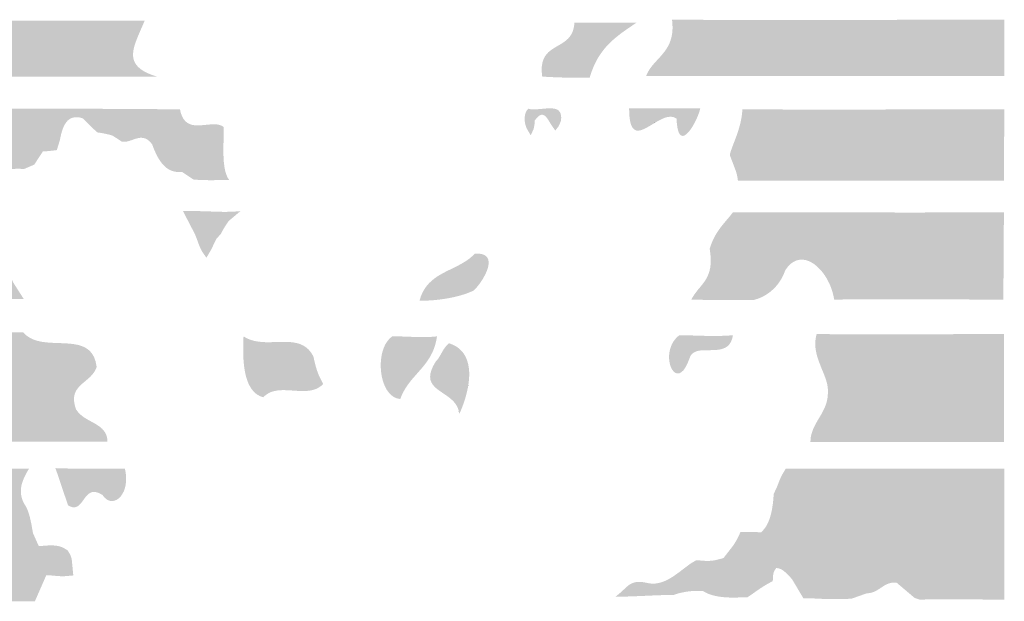
# Model space of a CAD drawing. Units: feet. Extents: x -166 to 368, y -122 to 252.
# Drawn here: x 158 to 164, y -1 to 3 of the extents above; entities that cross this region are included whole.
import ezdxf

# ---------------------------------------------------------------- set-up
doc = ezdxf.new("R2010")
doc.units = ezdxf.units.FT
doc.header["$MEASUREMENT"] = 0
doc.layers.add('DWG', color=250, linetype='Continuous')
doc.layers.add('Level 1', color=7, linetype='Continuous', lineweight=0)

# ---------------------------------------------------------------- blocks, each defined once
blk = doc.blocks.new('B1')
at = {"layer": 'Level 1', "linetype": 'Continuous', "lineweight": 0}
for points in [[(13.05444, 0.20422), (13.05444, 0.20551), (13.05444, 0.2068), (13.05444, 0.20812), (13.05444, 0.2094), (13.05444, 0.21072), (13.05444, 0.21206), (13.05444, 0.21337), (13.05444, 0.21474), (13.05444, 0.21607), (13.05444, 0.21744), (13.05444, 0.21883), (13.05444, 0.22022), (13.05444, 0.22163), (13.05444, 0.22305), (13.05444, 0.22449), (13.05444, 0.22596), (13.05444, 0.22742), (13.05444, 0.22891), (13.05444, 0.23043), (13.05444, 0.23197), (13.06313, 0.23197), (13.07179, 0.23197), (13.08046, 0.23197), (13.0891, 0.23197), (13.09775, 0.23197), (13.1064, 0.23197), (13.11502, 0.23197), (13.12365, 0.23197), (13.13228, 0.23197), (13.14088, 0.23197), (13.14951, 0.23197), (13.15812, 0.23197), (13.16672, 0.23197), (13.17535, 0.23197), (13.18398, 0.23197), (13.1926, 0.23197), (13.20123, 0.23197), (13.20986, 0.23197), (13.2185, 0.23197), (13.22717, 0.23197), (13.22638, 0.2301), (13.22559, 0.22828), (13.2248, 0.22649), (13.22406, 0.22477), (13.22337, 0.22307), (13.22276, 0.22143), (13.22222, 0.21987), (13.22181, 0.21832), (13.22153, 0.21683), (13.22142, 0.21542), (13.22148, 0.21403), (13.22173, 0.21271), (13.2222, 0.21145), (13.22293, 0.21024), (13.2239, 0.20908), (13.22516, 0.20799), (13.22671, 0.20695), (13.22859, 0.20597), (13.23081, 0.20506), (13.23339, 0.20422), (13.22451, 0.20422), (13.21561, 0.20422), (13.20668, 0.20422), (13.19778, 0.20422), (13.18886, 0.20422), (13.17994, 0.20422), (13.171, 0.20422), (13.16206, 0.20422), (13.15311, 0.20422), (13.14417, 0.20422), (13.13521, 0.20422), (13.12627, 0.20422), (13.11729, 0.20422), (13.10833, 0.20422), (13.09936, 0.20422), (13.09038, 0.20422), (13.0814, 0.20422), (13.07242, 0.20422), (13.06344, 0.20422)], [(13.44405, 0.20364), (13.44289, 0.20367), (13.44175, 0.20367), (13.44059, 0.20367), (13.43944, 0.20369), (13.43828, 0.20369), (13.43712, 0.20372), (13.43596, 0.20374), (13.4348, 0.20377), (13.43361, 0.20379), (13.43243, 0.20384), (13.43123, 0.2039), (13.43003, 0.20395), (13.42881, 0.204), (13.42757, 0.20407), (13.42633, 0.20415), (13.42507, 0.20422), (13.42481, 0.20683), (13.42485, 0.20908), (13.42513, 0.21102), (13.42564, 0.21269), (13.42635, 0.21413), (13.42721, 0.21537), (13.42824, 0.21643), (13.42936, 0.21734), (13.43056, 0.21817), (13.43184, 0.21896), (13.43312, 0.21969), (13.4344, 0.22045), (13.43564, 0.22126), (13.43684, 0.22211), (13.43795, 0.22312), (13.43893, 0.22426), (13.43976, 0.2256), (13.44043, 0.22717), (13.44088, 0.22899), (13.44112, 0.23111), (13.44267, 0.23111), (13.44423, 0.23111), (13.44579, 0.23111), (13.44734, 0.23111), (13.4489, 0.23111), (13.45043, 0.23111), (13.45199, 0.23111), (13.45353, 0.23111), (13.45506, 0.23111), (13.4566, 0.23111), (13.45813, 0.23111), (13.45967, 0.23111), (13.46121, 0.23111), (13.46276, 0.23111), (13.4643, 0.23111), (13.46585, 0.23111), (13.46739, 0.23111), (13.46895, 0.23111), (13.47052, 0.23111), (13.47208, 0.23111), (13.47056, 0.23007), (13.46905, 0.22906), (13.46757, 0.22805), (13.46613, 0.22704), (13.46469, 0.22601), (13.46331, 0.22494), (13.46196, 0.22388), (13.46064, 0.22275), (13.45936, 0.22158), (13.45813, 0.22037), (13.45693, 0.21911), (13.45579, 0.21777), (13.45471, 0.21633), (13.45366, 0.21484), (13.45268, 0.21324), (13.45175, 0.21155), (13.45089, 0.20976), (13.4501, 0.20784), (13.44935, 0.20582), (13.44868, 0.20364), (13.44752, 0.20364), (13.44636, 0.20364), (13.44519, 0.20364)], [(13.47677, 0.2045), (13.47736, 0.20587), (13.47805, 0.20713), (13.47883, 0.20832), (13.47968, 0.20945), (13.48057, 0.21054), (13.48151, 0.21158), (13.48248, 0.21264), (13.48344, 0.21367), (13.48439, 0.21474), (13.48531, 0.21585), (13.4862, 0.21698), (13.48703, 0.21822), (13.4878, 0.21954), (13.48847, 0.22095), (13.48902, 0.22247), (13.48947, 0.22416), (13.48977, 0.22598), (13.48992, 0.22798), (13.4899, 0.23015), (13.48969, 0.23253), (13.49819, 0.2325), (13.50668, 0.23245), (13.51511, 0.23242), (13.52354, 0.23242), (13.53191, 0.2324), (13.54028, 0.2324), (13.54861, 0.2324), (13.55693, 0.2324), (13.5652, 0.23242), (13.57347, 0.23242), (13.5817, 0.23242), (13.58992, 0.23245), (13.59811, 0.23245), (13.6063, 0.23247), (13.61446, 0.2325), (13.62261, 0.2325), (13.63074, 0.2325), (13.63886, 0.23253), (13.64695, 0.23253), (13.65505, 0.23253), (13.65505, 0.23111), (13.65505, 0.22969), (13.65505, 0.22825), (13.65505, 0.22681), (13.65505, 0.22537), (13.65505, 0.22393), (13.65505, 0.22249), (13.65505, 0.22105), (13.65505, 0.21961), (13.65505, 0.2182), (13.65505, 0.21678), (13.65505, 0.21537), (13.65505, 0.21395), (13.65505, 0.21256), (13.65505, 0.21117), (13.65505, 0.20981), (13.65505, 0.20847), (13.65505, 0.20713), (13.65505, 0.20582), (13.65505, 0.2045), (13.64617, 0.2045), (13.6373, 0.2045), (13.62842, 0.2045), (13.61958, 0.2045), (13.61071, 0.2045), (13.60185, 0.2045), (13.59301, 0.2045), (13.58414, 0.2045), (13.57528, 0.2045), (13.56642, 0.2045), (13.55754, 0.2045), (13.54863, 0.2045), (13.53973, 0.2045), (13.53081, 0.2045), (13.52187, 0.2045), (13.51289, 0.2045), (13.50391, 0.2045), (13.49489, 0.2045), (13.48585, 0.2045)], [(13.25933, 0.15267), (13.2584, 0.1527), (13.25748, 0.1527), (13.25655, 0.15273), (13.25565, 0.15275), (13.25476, 0.1528), (13.25389, 0.15283), (13.25305, 0.1529), (13.25224, 0.15295), (13.25145, 0.15303), (13.24576, 0.15684), (13.24458, 0.15674), (13.24346, 0.15677), (13.24239, 0.15689), (13.24139, 0.15712), (13.24042, 0.15745), (13.23952, 0.15788), (13.23865, 0.15839), (13.23782, 0.15899), (13.23705, 0.1597), (13.23631, 0.16046), (13.2356, 0.16129), (13.23493, 0.16223), (13.2343, 0.16321), (13.23367, 0.16427), (13.2331, 0.16541), (13.23252, 0.1666), (13.23197, 0.16784), (13.23146, 0.16912), (13.23095, 0.17049), (13.23018, 0.17145), (13.22941, 0.17223), (13.22864, 0.17281), (13.22788, 0.17327), (13.22711, 0.17355), (13.22634, 0.17372), (13.22557, 0.17377), (13.2248, 0.17375), (13.22406, 0.17362), (13.22329, 0.17345), (13.22252, 0.17322), (13.22177, 0.17297), (13.22102, 0.17271), (13.22025, 0.17246), (13.21951, 0.17221), (13.21876, 0.17201), (13.21801, 0.17185), (13.21728, 0.17178), (13.21653, 0.1718), (13.2158, 0.1719), (13.21125, 0.17484), (13.21058, 0.17504), (13.20991, 0.17524), (13.20919, 0.17544), (13.20844, 0.17559), (13.20767, 0.17577), (13.20688, 0.17592), (13.20607, 0.17607), (13.20525, 0.17623), (13.2044, 0.17635), (13.20353, 0.17648), (13.19629, 0.1835), (13.19514, 0.18381), (13.19408, 0.18398), (13.19309, 0.18403), (13.19219, 0.18396), (13.19134, 0.18376), (13.19057, 0.18345), (13.18985, 0.18307), (13.1889, 0.18234), (13.18805, 0.18133), (13.18758, 0.1806), (13.18713, 0.17979), (13.18673, 0.17893), (13.18636, 0.17799), (13.18604, 0.17703), (13.18575, 0.176), (13.18549, 0.17496), (13.18526, 0.17388), (13.18504, 0.17276), (13.18484, 0.17206), (13.18347, 0.16764), (13.17962, 0.16718), (13.17897, 0.16713), (13.17822, 0.16708), (13.17744, 0.16705), (13.17657, 0.16705), (13.17614, 0.16637), (13.17224, 0.16042), (13.16767, 0.15846), (13.16698, 0.15818), (13.16605, 0.15828), (13.16513, 0.15836), (13.16422, 0.15839), (13.16332, 0.15836), (13.16243, 0.15831), (13.16154, 0.15821), (13.1607, 0.15808), (13.15985, 0.15791), (13.15904, 0.15768), (13.15823, 0.15743), (13.15747, 0.15715), (13.15672, 0.15682), (13.15599, 0.15647), (13.1553, 0.15609), (13.15463, 0.15566), (13.154, 0.1552), (13.14728, 0.15303), (13.14267, 0.15303), (13.13803, 0.15303), (13.13332, 0.15303), (13.12855, 0.15303), (13.12375, 0.15303), (13.11892, 0.15303), (13.11404, 0.15303), (13.10913, 0.15303), (13.10419, 0.15303), (13.09923, 0.15303), (13.09426, 0.15303), (13.08926, 0.15303), (13.08426, 0.15303), (13.07926, 0.15303), (13.07423, 0.15303), (13.06921, 0.15303), (13.06421, 0.15303), (13.05921, 0.15303), (13.05422, 0.15303), (13.05424, 0.1548), (13.05426, 0.15657), (13.05428, 0.15831), (13.0543, 0.16008), (13.05432, 0.16182), (13.05432, 0.16359), (13.05432, 0.16536), (13.05432, 0.1671), (13.0543, 0.16887), (13.0543, 0.17062), (13.0543, 0.17238), (13.05428, 0.17413), (13.05426, 0.1759), (13.05426, 0.17767), (13.05424, 0.17941), (13.05424, 0.18118), (13.05422, 0.18292), (13.05422, 0.18469), (13.05422, 0.18646), (13.05422, 0.1882), (13.06368, 0.1882), (13.07315, 0.18823), (13.0826, 0.18823), (13.09208, 0.18823), (13.10155, 0.18825), (13.11102, 0.18825), (13.1205, 0.18825), (13.12999, 0.18828), (13.13948, 0.18828), (13.149, 0.18828), (13.15851, 0.18828), (13.16804, 0.18828), (13.17757, 0.18825), (13.18713, 0.18823), (13.1967, 0.1882), (13.20627, 0.18818), (13.21586, 0.18813), (13.22547, 0.18808), (13.23512, 0.188), (13.24478, 0.18793), (13.24525, 0.18595), (13.24588, 0.18434), (13.24663, 0.18302), (13.24751, 0.18199), (13.2485, 0.18118), (13.24956, 0.18062), (13.25072, 0.18024), (13.25194, 0.18002), (13.2532, 0.17994), (13.25452, 0.17994), (13.25584, 0.18004), (13.25718, 0.18017), (13.25852, 0.18029), (13.25984, 0.18042), (13.26112, 0.1805), (13.26236, 0.18047), (13.26354, 0.18037), (13.26467, 0.18009), (13.26569, 0.17969), (13.2666, 0.17906), (13.2666, 0.17774), (13.26658, 0.17638), (13.26654, 0.17496), (13.2665, 0.17352), (13.26646, 0.17206), (13.26642, 0.17057), (13.2664, 0.16907), (13.2664, 0.16758), (13.2664, 0.16609), (13.26644, 0.16463), (13.2665, 0.16319), (13.2666, 0.16177), (13.26676, 0.16041), (13.26693, 0.15909), (13.26717, 0.15783), (13.26746, 0.15664), (13.26782, 0.15553), (13.26823, 0.15452), (13.26872, 0.15358), (13.26928, 0.15275), (13.26847, 0.15275), (13.26762, 0.15275), (13.26676, 0.15273), (13.26587, 0.15273), (13.26496, 0.15273), (13.26404, 0.1527), (13.26311, 0.1527), (13.26217, 0.1527), (13.26122, 0.15267), (13.26028, 0.15267)], [(13.41934, 0.17504), (13.41754, 0.17807), (13.41715, 0.1789), (13.41681, 0.17989), (13.41656, 0.18093), (13.41638, 0.18204), (13.41632, 0.18317), (13.41638, 0.18431), (13.41658, 0.18542), (13.41691, 0.18646), (13.41742, 0.18739), (13.41811, 0.18823), (13.41902, 0.18803), (13.42002, 0.18793), (13.42109, 0.1879), (13.42219, 0.18795), (13.42331, 0.18803), (13.42448, 0.18813), (13.42562, 0.18823), (13.42676, 0.18833), (13.42788, 0.18841), (13.42897, 0.18843), (13.42997, 0.18841), (13.43094, 0.18828), (13.4318, 0.18808), (13.43259, 0.18775), (13.43326, 0.18729), (13.43379, 0.18666), (13.43418, 0.18588), (13.43444, 0.18492), (13.43452, 0.18376), (13.43442, 0.18237), (13.43375, 0.18062), (13.43314, 0.17938), (13.43159, 0.17739), (13.42993, 0.17969), (13.4294, 0.18052), (13.42887, 0.18141), (13.42832, 0.18232), (13.42774, 0.1832), (13.42713, 0.18398), (13.42648, 0.18464), (13.42579, 0.18507), (13.42505, 0.18525), (13.42424, 0.18512), (13.42335, 0.18464), (13.42241, 0.18373), (13.42136, 0.18237), (13.42123, 0.18045), (13.42097, 0.17893), (13.42065, 0.17779)], [(13.4683, 0.18851), (13.47007, 0.18851), (13.47184, 0.18851), (13.47361, 0.18851), (13.47539, 0.18851), (13.47716, 0.18851), (13.47893, 0.18851), (13.48071, 0.18851), (13.48248, 0.18851), (13.48425, 0.18851), (13.48602, 0.18851), (13.4878, 0.18851), (13.48957, 0.18851), (13.49132, 0.18851), (13.49309, 0.18851), (13.49487, 0.18851), (13.49664, 0.18851), (13.49841, 0.18851), (13.50018, 0.18851), (13.50196, 0.18851), (13.50373, 0.18851), (13.50347, 0.18742), (13.5031, 0.18623), (13.50263, 0.18494), (13.50205, 0.1836), (13.50142, 0.18221), (13.50072, 0.18085), (13.49997, 0.17956), (13.4992, 0.17832), (13.49839, 0.17721), (13.49758, 0.17628), (13.49678, 0.17552), (13.49599, 0.17499), (13.49522, 0.17473), (13.49451, 0.17476), (13.49386, 0.17514), (13.49327, 0.1759), (13.49278, 0.17706), (13.49238, 0.17865), (13.49209, 0.18075), (13.49191, 0.18335), (13.49061, 0.18401), (13.48919, 0.18426), (13.48774, 0.18416), (13.48622, 0.18378), (13.48466, 0.18315), (13.48309, 0.18234), (13.48151, 0.18146), (13.47996, 0.1805), (13.47842, 0.17959), (13.47692, 0.17873), (13.47551, 0.17804), (13.47417, 0.17754), (13.47293, 0.17731), (13.4718, 0.17741), (13.4708, 0.17792), (13.46993, 0.17888), (13.46924, 0.18034), (13.46873, 0.18239), (13.46842, 0.1851)], [(13.52246, 0.15247), (13.52234, 0.15338), (13.5222, 0.15427), (13.52203, 0.15508), (13.52185, 0.15583), (13.52163, 0.15657), (13.52142, 0.15725), (13.52118, 0.15791), (13.52094, 0.15854), (13.51856, 0.16485), (13.51844, 0.16549), (13.5187, 0.16637), (13.51899, 0.16728), (13.51931, 0.16822), (13.51964, 0.16915), (13.52002, 0.17014), (13.52039, 0.17112), (13.52079, 0.17216), (13.52118, 0.17319), (13.52159, 0.17425), (13.52199, 0.17537), (13.52236, 0.1765), (13.52273, 0.17764), (13.52309, 0.17883), (13.52342, 0.18004), (13.52374, 0.18128), (13.52402, 0.18254), (13.52425, 0.18386), (13.52445, 0.18517), (13.52459, 0.18654), (13.52468, 0.18795), (13.5312, 0.1879), (13.53772, 0.18787), (13.54424, 0.18785), (13.55076, 0.18782), (13.55728, 0.18782), (13.5638, 0.18782), (13.57032, 0.18782), (13.57684, 0.18782), (13.58336, 0.18782), (13.58988, 0.18782), (13.5964, 0.18785), (13.60291, 0.18785), (13.60943, 0.18787), (13.61595, 0.1879), (13.62247, 0.1879), (13.62899, 0.18793), (13.63551, 0.18793), (13.64201, 0.18793), (13.64853, 0.18795), (13.65505, 0.18795), (13.65505, 0.18623), (13.65505, 0.18446), (13.65505, 0.18269), (13.65503, 0.1809), (13.65503, 0.17908), (13.65501, 0.17726), (13.65499, 0.17542), (13.65497, 0.17357), (13.65497, 0.17173), (13.65495, 0.16988), (13.65493, 0.16806), (13.65491, 0.16622), (13.65489, 0.16442), (13.65489, 0.16263), (13.65487, 0.16086), (13.65485, 0.15912), (13.65485, 0.1574), (13.65483, 0.15571), (13.65483, 0.15406), (13.65483, 0.15247), (13.64821, 0.15247), (13.64162, 0.15247), (13.635, 0.15247), (13.6284, 0.15247), (13.6218, 0.15247), (13.6152, 0.15247), (13.60861, 0.15247), (13.60201, 0.15247), (13.59541, 0.15247), (13.58881, 0.15247), (13.58221, 0.15247), (13.5756, 0.15247), (13.56898, 0.15247), (13.56236, 0.15247), (13.55574, 0.15247), (13.54911, 0.15247), (13.54245, 0.15247), (13.53579, 0.15247), (13.52914, 0.15247)], [(13.05422, 0.09357), (13.05422, 0.09468), (13.05422, 0.096), (13.05422, 0.09774), (13.05422, 0.09984), (13.05422, 0.10226), (13.05422, 0.10494), (13.05422, 0.10782), (13.05422, 0.11085), (13.05422, 0.11396), (13.05422, 0.11712), (13.05422, 0.12025), (13.05422, 0.12329), (13.05422, 0.12619), (13.05422, 0.1289), (13.05422, 0.13137), (13.05422, 0.13352), (13.05422, 0.13531), (13.05422, 0.1367), (13.05422, 0.13759), (13.05552, 0.13759), (13.05743, 0.13759), (13.05995, 0.13759), (13.06299, 0.13759), (13.06653, 0.13759), (13.07051, 0.13759), (13.07488, 0.13759), (13.07963, 0.13759), (13.08467, 0.13759), (13.08999, 0.13759), (13.09552, 0.13759), (13.10124, 0.13759), (13.10707, 0.13759), (13.11299, 0.13759), (13.11896, 0.13759), (13.12493, 0.13759), (13.13084, 0.13759), (13.13665, 0.13759), (13.14234, 0.13759), (13.14782, 0.13759), (13.14823, 0.1367), (13.14868, 0.13574), (13.14915, 0.13471), (13.14965, 0.13365), (13.15014, 0.13251), (13.15067, 0.13135), (13.15122, 0.13016), (13.15177, 0.12897), (13.15233, 0.12773), (13.1529, 0.12652), (13.15347, 0.12531), (13.15404, 0.1241), (13.15459, 0.12291), (13.15516, 0.12175), (13.15571, 0.12063), (13.15626, 0.11955), (13.1568, 0.11854), (13.15731, 0.11758), (13.15782, 0.11669), (13.15873, 0.11509), (13.15896, 0.11411), (13.1591, 0.11336), (13.15924, 0.11252), (13.15938, 0.11159), (13.15951, 0.1106), (13.15967, 0.10957), (13.15985, 0.1085), (13.16005, 0.10742), (13.16026, 0.10636), (13.16052, 0.1053), (13.16079, 0.10428), (13.16111, 0.10332), (13.16148, 0.10241), (13.16188, 0.10161), (13.16702, 0.09357), (13.16308, 0.09357), (13.16079, 0.09357), (13.15721, 0.09357), (13.15246, 0.09357), (13.14673, 0.09357), (13.14017, 0.09357), (13.13297, 0.09357), (13.12526, 0.09357), (13.11725, 0.09357), (13.10904, 0.09357), (13.10084, 0.09357), (13.09281, 0.09357), (13.08511, 0.09357), (13.0779, 0.09357), (13.07136, 0.09357), (13.06563, 0.09357), (13.06088, 0.09357), (13.0573, 0.09357), (13.05501, 0.09357)], [(13.25792, 0.11409), (13.25577, 0.11722), (13.25539, 0.11793), (13.25502, 0.11864), (13.25468, 0.1194), (13.25437, 0.12018), (13.25405, 0.12096), (13.25376, 0.12177), (13.25348, 0.12258), (13.25319, 0.12336), (13.25289, 0.12415), (13.25259, 0.12493), (13.25228, 0.12566), (13.25194, 0.12637), (13.24626, 0.13731), (13.25287, 0.13731), (13.25407, 0.13729), (13.25527, 0.13726), (13.25645, 0.13724), (13.25766, 0.13718), (13.25884, 0.13716), (13.26, 0.13711), (13.26118, 0.13706), (13.26234, 0.13703), (13.26351, 0.13698), (13.26467, 0.13696), (13.26583, 0.13693), (13.26697, 0.13693), (13.26811, 0.13693), (13.26926, 0.13696), (13.27038, 0.13698), (13.27152, 0.13703), (13.27262, 0.13711), (13.27375, 0.13718), (13.27485, 0.13731), (13.2742, 0.13673), (13.26896, 0.13232), (13.26695, 0.12925), (13.26654, 0.12857), (13.26613, 0.12784), (13.26569, 0.12703), (13.26528, 0.12617), (13.26289, 0.12346), (13.26254, 0.12278), (13.26219, 0.12207), (13.26183, 0.12134), (13.26148, 0.12058), (13.26112, 0.11983), (13.26077, 0.11909), (13.26041, 0.11838), (13.26006, 0.1177)], [(13.52179, 0.09299), (13.52025, 0.09301), (13.5187, 0.09301), (13.5171, 0.09301), (13.51549, 0.09304), (13.51385, 0.09304), (13.51222, 0.09307), (13.51056, 0.09307), (13.50893, 0.09309), (13.50727, 0.09312), (13.50564, 0.09314), (13.50402, 0.09317), (13.50241, 0.09322), (13.50083, 0.09324), (13.49928, 0.09329), (13.49991, 0.09443), (13.50058, 0.09549), (13.50129, 0.0965), (13.50202, 0.09746), (13.50276, 0.0984), (13.50353, 0.09931), (13.50426, 0.10019), (13.50499, 0.10113), (13.5057, 0.10206), (13.50635, 0.10305), (13.50696, 0.10408), (13.50751, 0.10522), (13.50798, 0.10641), (13.50838, 0.10772), (13.50867, 0.10914), (13.50887, 0.1107), (13.50895, 0.1124), (13.50891, 0.11427), (13.50873, 0.11631), (13.50842, 0.11854), (13.50883, 0.11983), (13.50926, 0.12101), (13.50972, 0.12215), (13.51019, 0.12321), (13.5107, 0.12422), (13.51121, 0.12518), (13.51175, 0.12609), (13.5123, 0.12698), (13.51287, 0.12781), (13.51346, 0.12862), (13.51405, 0.12943), (13.51468, 0.13021), (13.51529, 0.13097), (13.51594, 0.13175), (13.51659, 0.13254), (13.51726, 0.13332), (13.51793, 0.13413), (13.51862, 0.13496), (13.51931, 0.13585), (13.52, 0.13673), (13.52681, 0.13673), (13.53363, 0.13673), (13.54042, 0.13673), (13.54722, 0.1367), (13.55401, 0.1367), (13.56079, 0.13668), (13.56756, 0.13668), (13.57434, 0.13665), (13.58109, 0.13665), (13.58783, 0.13663), (13.59458, 0.13663), (13.6013, 0.1366), (13.60804, 0.1366), (13.61475, 0.1366), (13.62145, 0.13663), (13.62814, 0.13663), (13.63484, 0.13665), (13.64152, 0.13668), (13.64817, 0.1367), (13.65483, 0.13673), (13.65483, 0.13453), (13.65483, 0.13236), (13.65481, 0.13016), (13.65481, 0.12799), (13.65479, 0.12581), (13.65479, 0.12367), (13.65477, 0.12149), (13.65475, 0.11932), (13.65473, 0.11717), (13.65471, 0.11502), (13.65471, 0.11285), (13.65469, 0.1107), (13.65467, 0.10853), (13.65465, 0.10638), (13.65465, 0.10421), (13.65463, 0.10204), (13.65461, 0.09986), (13.65461, 0.09766), (13.65461, 0.09549), (13.65461, 0.09329), (13.65036, 0.09329), (13.64613, 0.09329), (13.64191, 0.09329), (13.63768, 0.09332), (13.63346, 0.09332), (13.62925, 0.09334), (13.62503, 0.09337), (13.62082, 0.09337), (13.6166, 0.09339), (13.61241, 0.09339), (13.60821, 0.09342), (13.604, 0.09342), (13.5998, 0.09342), (13.59561, 0.09342), (13.59139, 0.09342), (13.5872, 0.09339), (13.58298, 0.09339), (13.57879, 0.09337), (13.57457, 0.09332), (13.57038, 0.09329), (13.56998, 0.09539), (13.56943, 0.09746), (13.56872, 0.09951), (13.56788, 0.10145), (13.56691, 0.10335), (13.56583, 0.10512), (13.56467, 0.10676), (13.56339, 0.10825), (13.56205, 0.10959), (13.56065, 0.11075), (13.55919, 0.11171), (13.55771, 0.11245), (13.5562, 0.11293), (13.55468, 0.11315), (13.55316, 0.1131), (13.55167, 0.11275), (13.55019, 0.11209), (13.54875, 0.11108), (13.54739, 0.10972), (13.54607, 0.10797), (13.54562, 0.10676), (13.54511, 0.1056), (13.54458, 0.10449), (13.54399, 0.10343), (13.54336, 0.10241), (13.54269, 0.10143), (13.54198, 0.10052), (13.54123, 0.09966), (13.54046, 0.09883), (13.53963, 0.09807), (13.53881, 0.09734), (13.53792, 0.09665), (13.53701, 0.09602), (13.53609, 0.09544), (13.53514, 0.09491), (13.53416, 0.09443), (13.53315, 0.094), (13.53213, 0.09362), (13.53109, 0.09329), (13.53002, 0.09299), (13.5288, 0.09299), (13.5275, 0.09299), (13.52614, 0.09299), (13.52474, 0.09299), (13.52329, 0.09299)], [(13.36399, 0.09271), (13.36466, 0.09486), (13.36549, 0.09678), (13.36645, 0.0985), (13.36756, 0.10004), (13.36876, 0.10143), (13.37008, 0.10267), (13.37148, 0.1038), (13.37293, 0.10482), (13.37447, 0.10575), (13.37604, 0.10663), (13.37766, 0.10747), (13.37929, 0.10825), (13.38093, 0.10906), (13.38258, 0.10987), (13.3842, 0.11073), (13.38577, 0.11161), (13.38731, 0.1126), (13.38881, 0.11366), (13.39021, 0.11485), (13.39154, 0.11616), (13.39344, 0.11616), (13.39497, 0.11593), (13.39619, 0.1155), (13.39714, 0.11487), (13.39781, 0.11409), (13.39822, 0.11318), (13.3984, 0.11214), (13.3984, 0.11101), (13.3982, 0.10979), (13.39785, 0.1085), (13.39737, 0.10722), (13.39678, 0.1059), (13.39609, 0.10461), (13.39537, 0.10335), (13.39458, 0.10214), (13.39379, 0.10102), (13.39298, 0.09999), (13.39223, 0.09908), (13.39152, 0.09832), (13.39087, 0.09774), (13.38977, 0.09723), (13.38865, 0.09678), (13.38747, 0.09632), (13.38627, 0.09592), (13.38503, 0.09554), (13.38375, 0.09516), (13.38247, 0.09483), (13.38115, 0.09451), (13.37979, 0.09423), (13.37843, 0.09397), (13.37703, 0.09372), (13.37563, 0.09352), (13.37421, 0.09332), (13.37278, 0.09317), (13.37134, 0.09301), (13.36988, 0.09291), (13.36842, 0.09281), (13.36695, 0.09276), (13.36547, 0.09271)], [(13.1318, 0.02254), (13.124, 0.02256), (13.1162, 0.02256), (13.10841, 0.02259), (13.10063, 0.02259), (13.09287, 0.02261), (13.08511, 0.02261), (13.07739, 0.02264), (13.0697, 0.02264), (13.06206, 0.02264), (13.05444, 0.02267), (13.05444, 0.02524), (13.05444, 0.02787), (13.05444, 0.03052), (13.05444, 0.03318), (13.05444, 0.03588), (13.05444, 0.03861), (13.05444, 0.04134), (13.05444, 0.04409), (13.05444, 0.04685), (13.05444, 0.0496), (13.05444, 0.05238), (13.05444, 0.05514), (13.05444, 0.05792), (13.05444, 0.06067), (13.05444, 0.06342), (13.05444, 0.06618), (13.05444, 0.06891), (13.05444, 0.07161), (13.05444, 0.07432), (13.05444, 0.07697), (13.06027, 0.07699), (13.06608, 0.07699), (13.07183, 0.07699), (13.07756, 0.07702), (13.08327, 0.07702), (13.08895, 0.07704), (13.0946, 0.07704), (13.10023, 0.07707), (13.10584, 0.07707), (13.11144, 0.0771), (13.11701, 0.0771), (13.12257, 0.0771), (13.12812, 0.07712), (13.13365, 0.0771), (13.13919, 0.0771), (13.1447, 0.0771), (13.15022, 0.07707), (13.15573, 0.07704), (13.16125, 0.07702), (13.16676, 0.07697), (13.16832, 0.07545), (13.17005, 0.07426), (13.17196, 0.07336), (13.17401, 0.0727), (13.17618, 0.07224), (13.17842, 0.07197), (13.18073, 0.07179), (13.18307, 0.07169), (13.18539, 0.07161), (13.18772, 0.07151), (13.18996, 0.07136), (13.19215, 0.07108), (13.19422, 0.07068), (13.19615, 0.07007), (13.19792, 0.06921), (13.1995, 0.0681), (13.20085, 0.06663), (13.20196, 0.06479), (13.20278, 0.06254), (13.20332, 0.05984), (13.20288, 0.05865), (13.20231, 0.05756), (13.20162, 0.05658), (13.20085, 0.05564), (13.20003, 0.05478), (13.19914, 0.05397), (13.19822, 0.05319), (13.19729, 0.05241), (13.19638, 0.05165), (13.19552, 0.05087), (13.19469, 0.05003), (13.19394, 0.04917), (13.19329, 0.04824), (13.19274, 0.04723), (13.19235, 0.04612), (13.19209, 0.0449), (13.19203, 0.04356), (13.19215, 0.0421), (13.19248, 0.04045), (13.19306, 0.03866), (13.19373, 0.03768), (13.19447, 0.03682), (13.19532, 0.03601), (13.19623, 0.03527), (13.19719, 0.03459), (13.1982, 0.03396), (13.19924, 0.03335), (13.20028, 0.03277), (13.20133, 0.03222), (13.20237, 0.03164), (13.20338, 0.03103), (13.20432, 0.0304), (13.20523, 0.02972), (13.20605, 0.02898), (13.20678, 0.02817), (13.20743, 0.02729), (13.20795, 0.0263), (13.20834, 0.02522), (13.20858, 0.024), (13.20865, 0.02267), (13.20115, 0.02261), (13.19359, 0.02259), (13.18597, 0.02256), (13.1783, 0.02254), (13.17062, 0.02254), (13.1629, 0.02254), (13.15514, 0.02254), (13.14738, 0.02254), (13.1396, 0.02254)], [(13.28621, 0.04467), (13.28482, 0.04515), (13.28354, 0.04581), (13.28239, 0.04662), (13.28137, 0.04761), (13.28046, 0.04872), (13.27966, 0.04998), (13.27895, 0.05135), (13.27834, 0.05284), (13.27782, 0.0544), (13.27739, 0.05607), (13.27704, 0.05781), (13.27676, 0.05961), (13.27654, 0.06148), (13.27639, 0.06337), (13.27629, 0.06529), (13.27623, 0.06724), (13.27623, 0.06919), (13.27627, 0.07113), (13.27633, 0.07308), (13.27641, 0.07497), (13.27812, 0.07399), (13.27991, 0.07325), (13.28176, 0.07272), (13.28367, 0.07237), (13.2856, 0.07217), (13.28757, 0.07207), (13.28956, 0.07207), (13.29153, 0.07212), (13.29352, 0.07217), (13.29547, 0.07222), (13.29738, 0.07224), (13.29925, 0.07217), (13.30108, 0.07197), (13.30284, 0.07166), (13.30449, 0.07116), (13.30607, 0.07045), (13.30752, 0.06951), (13.30888, 0.06833), (13.3101, 0.06681), (13.31119, 0.06497), (13.31135, 0.06421), (13.31152, 0.06342), (13.3117, 0.06267), (13.31188, 0.06191), (13.31207, 0.06115), (13.31227, 0.06039), (13.31249, 0.05966), (13.3127, 0.05893), (13.31292, 0.05819), (13.31316, 0.05751), (13.31341, 0.0568), (13.31367, 0.05615), (13.31395, 0.05549), (13.31422, 0.05486), (13.31602, 0.05125), (13.31509, 0.05039), (13.31377, 0.04948), (13.31239, 0.04879), (13.31093, 0.04831), (13.30942, 0.04801), (13.30784, 0.04783), (13.30622, 0.04778), (13.30459, 0.04781), (13.30294, 0.04788), (13.30126, 0.04799), (13.29959, 0.04811), (13.29793, 0.04819), (13.2963, 0.04824), (13.29468, 0.04819), (13.29311, 0.04804), (13.29159, 0.04773), (13.29013, 0.0473), (13.28875, 0.04665), (13.28744, 0.04579)], [(13.3544, 0.04382), (13.3528, 0.04412), (13.35135, 0.04473), (13.35003, 0.04564), (13.34886, 0.04682), (13.34782, 0.04821), (13.34693, 0.0498), (13.34619, 0.05157), (13.3456, 0.05344), (13.34514, 0.05544), (13.34485, 0.05751), (13.34471, 0.05961), (13.34471, 0.06171), (13.34489, 0.0638), (13.3452, 0.06583), (13.34567, 0.06775), (13.34632, 0.06956), (13.34711, 0.07123), (13.34808, 0.0727), (13.3492, 0.07399), (13.35048, 0.075), (13.35166, 0.075), (13.35284, 0.07497), (13.35401, 0.07495), (13.35519, 0.07492), (13.35635, 0.07487), (13.35751, 0.07485), (13.35865, 0.0748), (13.35982, 0.07475), (13.36094, 0.07472), (13.36208, 0.07467), (13.3632, 0.07464), (13.36431, 0.07462), (13.36541, 0.07462), (13.36649, 0.07462), (13.36758, 0.07464), (13.36862, 0.07467), (13.36966, 0.07472), (13.37069, 0.0748), (13.37169, 0.07487), (13.3727, 0.075), (13.37232, 0.0728), (13.37183, 0.07078), (13.3712, 0.06888), (13.37047, 0.06714), (13.36964, 0.0655), (13.36874, 0.06396), (13.36775, 0.06249), (13.36673, 0.0611), (13.36565, 0.05976), (13.36452, 0.05845), (13.3634, 0.05716), (13.36226, 0.05587), (13.36112, 0.05458), (13.35999, 0.05327), (13.35891, 0.05188), (13.35787, 0.05046), (13.35688, 0.04895), (13.35597, 0.04735), (13.35515, 0.04564)], [(13.49325, 0.07555), (13.49453, 0.07555), (13.49579, 0.07553), (13.49707, 0.0755), (13.49835, 0.07548), (13.49963, 0.07543), (13.50091, 0.07538), (13.50221, 0.07535), (13.50351, 0.0753), (13.50481, 0.07528), (13.50613, 0.07523), (13.50745, 0.0752), (13.50879, 0.07517), (13.51013, 0.07517), (13.51151, 0.07517), (13.51287, 0.0752), (13.51427, 0.07523), (13.51568, 0.07528), (13.5171, 0.07535), (13.51854, 0.07543), (13.52, 0.07555), (13.51958, 0.07371), (13.51897, 0.07219), (13.51819, 0.07101), (13.51724, 0.07005), (13.51616, 0.06934), (13.51496, 0.06883), (13.51366, 0.06848), (13.5123, 0.06828), (13.51088, 0.06815), (13.50944, 0.06812), (13.508, 0.0681), (13.50657, 0.0681), (13.50519, 0.06805), (13.50385, 0.06795), (13.50261, 0.06775), (13.50146, 0.06742), (13.50046, 0.06691), (13.49959, 0.06623), (13.49888, 0.06529), (13.49839, 0.06411), (13.49739, 0.06155), (13.49636, 0.05956), (13.49534, 0.05809), (13.49429, 0.05713), (13.49329, 0.0566), (13.49233, 0.05653), (13.49142, 0.05678), (13.49057, 0.05739), (13.48984, 0.05829), (13.48921, 0.05943), (13.48872, 0.06077), (13.48839, 0.06231), (13.48821, 0.06396), (13.48823, 0.06567), (13.48845, 0.06744), (13.4889, 0.06924), (13.48957, 0.07098), (13.49051, 0.07262), (13.49173, 0.07416)], [(13.55856, 0.02236), (13.55862, 0.0238), (13.5588, 0.02517), (13.55909, 0.02646), (13.55949, 0.02769), (13.55994, 0.02891), (13.56047, 0.03007), (13.56106, 0.03121), (13.56167, 0.03232), (13.56232, 0.03343), (13.56299, 0.03454), (13.56364, 0.03565), (13.56429, 0.03679), (13.5649, 0.03795), (13.56547, 0.03914), (13.56599, 0.04035), (13.56644, 0.04164), (13.56679, 0.04298), (13.56707, 0.04437), (13.56721, 0.04586), (13.56725, 0.0474), (13.56725, 0.04869), (13.56711, 0.05001), (13.56687, 0.0513), (13.56652, 0.05263), (13.5661, 0.05395), (13.56561, 0.05531), (13.56508, 0.05668), (13.56451, 0.05804), (13.56394, 0.05943), (13.56339, 0.06085), (13.56283, 0.06229), (13.56232, 0.06373), (13.56187, 0.06519), (13.5615, 0.06668), (13.5612, 0.0682), (13.56102, 0.06974), (13.56096, 0.07128), (13.56104, 0.07288), (13.56126, 0.07449), (13.56167, 0.07613), (13.56636, 0.07608), (13.57103, 0.07606), (13.5757, 0.07603), (13.58034, 0.07601), (13.58501, 0.07598), (13.58966, 0.07598), (13.59431, 0.07598), (13.59896, 0.07598), (13.6036, 0.07601), (13.60825, 0.07601), (13.6129, 0.07601), (13.61755, 0.07603), (13.6222, 0.07606), (13.62684, 0.07606), (13.63151, 0.07608), (13.63616, 0.07608), (13.64083, 0.07611), (13.6455, 0.07611), (13.65016, 0.07611), (13.65483, 0.07613), (13.65483, 0.07338), (13.65483, 0.07065), (13.65483, 0.06795), (13.65483, 0.06524), (13.65483, 0.06257), (13.65483, 0.05989), (13.65483, 0.05723), (13.65483, 0.05456), (13.65483, 0.0519), (13.65483, 0.04925), (13.65483, 0.0466), (13.65483, 0.04392), (13.65483, 0.04126), (13.65483, 0.03859), (13.65483, 0.03593), (13.65483, 0.03323), (13.65483, 0.03055), (13.65483, 0.02782), (13.65483, 0.02512), (13.65483, 0.02236), (13.64999, 0.02236), (13.64514, 0.02236), (13.64032, 0.02236), (13.63547, 0.02236), (13.63065, 0.02236), (13.6258, 0.02236), (13.62098, 0.02236), (13.61617, 0.02236), (13.61134, 0.02236), (13.60652, 0.02236), (13.60171, 0.02236), (13.59691, 0.02236), (13.5921, 0.02236), (13.5873, 0.02236), (13.58251, 0.02236), (13.5777, 0.02236), (13.57292, 0.02236), (13.56813, 0.02236), (13.56335, 0.02236)], [(13.3787, 0.07154), (13.38065, 0.0708), (13.38237, 0.06989), (13.38386, 0.06878), (13.38512, 0.06754), (13.38619, 0.06613), (13.38705, 0.06461), (13.38772, 0.06294), (13.38822, 0.06118), (13.38853, 0.05933), (13.38871, 0.05739), (13.38873, 0.05539), (13.38861, 0.05332), (13.38835, 0.05122), (13.388, 0.0491), (13.38751, 0.04695), (13.38694, 0.04478), (13.38627, 0.04263), (13.38552, 0.04051), (13.38471, 0.03843), (13.38382, 0.03639), (13.38349, 0.03816), (13.3829, 0.03972), (13.38211, 0.04114), (13.38113, 0.04238), (13.38, 0.04349), (13.3788, 0.04452), (13.37752, 0.04546), (13.3762, 0.04637), (13.37492, 0.04723), (13.37366, 0.04811), (13.3725, 0.049), (13.37146, 0.04996), (13.37059, 0.05097), (13.3699, 0.0521), (13.36945, 0.05334), (13.36927, 0.05476), (13.36941, 0.05632), (13.36988, 0.05812), (13.37075, 0.06014), (13.37203, 0.06239), (13.3724, 0.06279), (13.37278, 0.06322), (13.37311, 0.06365), (13.37342, 0.06408), (13.37372, 0.06456), (13.37402, 0.06502), (13.37429, 0.0655), (13.37457, 0.066), (13.37484, 0.06648), (13.37512, 0.06696), (13.37539, 0.06747), (13.37567, 0.06795), (13.37599, 0.06845), (13.3763, 0.06893), (13.37664, 0.06939), (13.37699, 0.06984), (13.37736, 0.0703), (13.37778, 0.07073), (13.37823, 0.07116)], [(13.05444, -0.05683), (13.05444, -0.05352), (13.05444, -0.05024), (13.05444, -0.04693), (13.05444, -0.04362), (13.05444, -0.04033), (13.05444, -0.03702), (13.05444, -0.03371), (13.05444, -0.03042), (13.05444, -0.02711), (13.05444, -0.0238), (13.05444, -0.02052), (13.05444, -0.01721), (13.05444, -0.0139), (13.05444, -0.01059), (13.05444, -0.0073), (13.05444, -0.00399), (13.05444, -0.00068), (13.05444, 0.0026), (13.05444, 0.00591), (13.05444, 0.00922), (13.06007, 0.00922), (13.06571, 0.00922), (13.07138, 0.00922), (13.07705, 0.00922), (13.08276, 0.00922), (13.08847, 0.00922), (13.0942, 0.00922), (13.09994, 0.00922), (13.10571, 0.00922), (13.11146, 0.00922), (13.11725, 0.00922), (13.12304, 0.00922), (13.12885, 0.00922), (13.13466, 0.00922), (13.14047, 0.00922), (13.1463, 0.00922), (13.15213, 0.00922), (13.15798, 0.00922), (13.16381, 0.00922), (13.16966, 0.00922), (13.16928, 0.00854), (13.16887, 0.00786), (13.16846, 0.00713), (13.16804, 0.00634), (13.16763, 0.00553), (13.16723, 0.0047), (13.16686, 0.00384), (13.16651, 0.00293), (13.16621, 0.00202), (13.16595, 0.00106), (13.16576, 0.0001), (13.16564, -0.00091), (13.16558, -0.00195), (13.16562, -0.00298), (13.16574, -0.00404), (13.16597, -0.00513), (13.16631, -0.00624), (13.16678, -0.00738), (13.16737, -0.00852), (13.1681, -0.00965), (13.16842, -0.01029), (13.16873, -0.01094), (13.16901, -0.01165), (13.16928, -0.01241), (13.16954, -0.01317), (13.16978, -0.01395), (13.16999, -0.01473), (13.17019, -0.01554), (13.17039, -0.01635), (13.17054, -0.01713), (13.17072, -0.01789), (13.17086, -0.01865), (13.171, -0.01938), (13.17111, -0.02006), (13.17166, -0.02308), (13.172, -0.0238), (13.17451, -0.02939), (13.17941, -0.02903), (13.18043, -0.02901), (13.18142, -0.02903), (13.18236, -0.02909), (13.18329, -0.02919), (13.18415, -0.02934), (13.18498, -0.02954), (13.18577, -0.02979), (13.18652, -0.0301), (13.18721, -0.03045), (13.18891, -0.03157), (13.18988, -0.03313), (13.19024, -0.03384), (13.19055, -0.03462), (13.19079, -0.03548), (13.19095, -0.03639), (13.19169, -0.04396), (13.1878, -0.04432), (13.18701, -0.04435), (13.1862, -0.04435), (13.18541, -0.04435), (13.18463, -0.0443), (13.18386, -0.04425), (13.18309, -0.0442), (13.18234, -0.04412), (13.18161, -0.04407), (13.18088, -0.04399), (13.18019, -0.04397), (13.17951, -0.04392), (13.17886, -0.04392), (13.17821, -0.04392), (13.17257, -0.05683), (13.16635, -0.05683), (13.16011, -0.05683), (13.15386, -0.05683), (13.14762, -0.05683), (13.14136, -0.05683), (13.13511, -0.05683), (13.12887, -0.05683), (13.12261, -0.05683), (13.11636, -0.05683), (13.11014, -0.05683), (13.10389, -0.05683), (13.09767, -0.05683), (13.09145, -0.05683), (13.08524, -0.05683), (13.07906, -0.05683), (13.07287, -0.05683), (13.06671, -0.05683), (13.06057, -0.05683)], [(13.19227, -0.01006), (13.19132, -0.01001), (13.19026, -0.0097), (13.18906, -0.00907), (13.18281, 0.00942), (13.18461, 0.00935), (13.18644, 0.0093), (13.18827, 0.00925), (13.19012, 0.00922), (13.19197, 0.0092), (13.19384, 0.00917), (13.19571, 0.00915), (13.19759, 0.00915), (13.19944, 0.00915), (13.20131, 0.00915), (13.20316, 0.00915), (13.20499, 0.00915), (13.20682, 0.00917), (13.20863, 0.00917), (13.21043, 0.0092), (13.2122, 0.0092), (13.21395, 0.0092), (13.21567, 0.00922), (13.21736, 0.00922), (13.21773, 0.00733), (13.21793, 0.00551), (13.21799, 0.00379), (13.21789, 0.00217), (13.21765, 0.00066), (13.2173, -0.00076), (13.21683, -0.00205), (13.21626, -0.00318), (13.21561, -0.00422), (13.21488, -0.00508), (13.21409, -0.00579), (13.21324, -0.00634), (13.21238, -0.00672), (13.21147, -0.00692), (13.21054, -0.00695), (13.20964, -0.00677), (13.20873, -0.00639), (13.20785, -0.00579), (13.207, -0.00498), (13.20621, -0.00394), (13.20479, -0.00313), (13.20351, -0.00263), (13.20239, -0.0024), (13.20139, -0.00245), (13.20048, -0.00268), (13.19967, -0.00313), (13.19894, -0.00369), (13.19827, -0.0044), (13.19764, -0.00516), (13.19705, -0.00596), (13.19646, -0.0068), (13.19585, -0.00761), (13.19524, -0.00834), (13.19459, -0.009), (13.1939, -0.00953), (13.19311, -0.00991)], [(13.61294, -0.05597), (13.61225, -0.05579), (13.61158, -0.05557), (13.61091, -0.05531), (13.61028, -0.05504), (13.6014, -0.04753), (13.60041, -0.04748), (13.59949, -0.04753), (13.59862, -0.04768), (13.59779, -0.04789), (13.59703, -0.04816), (13.59628, -0.04849), (13.59557, -0.04887), (13.59488, -0.0493), (13.59421, -0.04973), (13.59354, -0.05016), (13.59289, -0.05061), (13.5922, -0.05104), (13.59151, -0.05145), (13.5908, -0.05183), (13.59005, -0.05216), (13.58929, -0.05243), (13.58846, -0.05266), (13.58757, -0.05279), (13.58665, -0.05284), (13.57912, -0.05549), (13.57824, -0.05554), (13.57731, -0.05562), (13.57633, -0.05564), (13.57532, -0.05569), (13.57428, -0.05572), (13.57321, -0.05572), (13.57213, -0.05574), (13.57103, -0.05574), (13.56992, -0.05572), (13.56882, -0.05572), (13.56772, -0.05569), (13.56664, -0.05567), (13.56557, -0.05564), (13.56453, -0.05562), (13.56352, -0.05557), (13.56254, -0.05554), (13.56161, -0.05549), (13.56073, -0.05544), (13.55503, -0.05527), (13.54929, -0.04568), (13.54724, -0.04349), (13.54661, -0.04286), (13.54594, -0.04228), (13.54527, -0.04172), (13.54458, -0.04124), (13.54391, -0.04086), (13.54324, -0.04058), (13.54153, -0.04024), (13.54058, -0.04169), (13.54024, -0.04255), (13.54001, -0.04369), (13.53987, -0.04511), (13.53983, -0.04682), (13.53889, -0.04728), (13.53794, -0.04778), (13.53699, -0.04832), (13.53605, -0.04887), (13.53512, -0.04945), (13.5342, -0.05003), (13.53331, -0.05061), (13.53244, -0.05122), (13.53162, -0.05178), (13.53083, -0.05233), (13.5301, -0.05286), (13.52943, -0.05334), (13.52724, -0.05483), (13.52602, -0.05483), (13.52528, -0.05486), (13.52443, -0.05489), (13.5235, -0.05491), (13.5225, -0.05494), (13.52144, -0.05496), (13.52031, -0.05496), (13.51915, -0.05496), (13.51795, -0.05494), (13.51671, -0.05486), (13.51547, -0.05478), (13.51423, -0.05466), (13.51297, -0.05448), (13.51173, -0.05425), (13.51052, -0.054), (13.50932, -0.05367), (13.50818, -0.05327), (13.50708, -0.05281), (13.50603, -0.05228), (13.50507, -0.0517), (13.50434, -0.05165), (13.50359, -0.05163), (13.50286, -0.05163), (13.50213, -0.05163), (13.50139, -0.05165), (13.50066, -0.05168), (13.49993, -0.05173), (13.49918, -0.05178), (13.49845, -0.05185), (13.49772, -0.05193), (13.49697, -0.05206), (13.49624, -0.05216), (13.49552, -0.05231), (13.49477, -0.05246), (13.49404, -0.05261), (13.49331, -0.05279), (13.49256, -0.05299), (13.49183, -0.05322), (13.4911, -0.05344), (13.49036, -0.0537), (13.4889, -0.0537), (13.48744, -0.05372), (13.48598, -0.05375), (13.48453, -0.05377), (13.48307, -0.05382), (13.48163, -0.05387), (13.48019, -0.05393), (13.47876, -0.054), (13.47732, -0.05405), (13.47588, -0.05413), (13.47444, -0.05418), (13.473, -0.05425), (13.47157, -0.0543), (13.47011, -0.05435), (13.46867, -0.05441), (13.46723, -0.05446), (13.46578, -0.05451), (13.46432, -0.05453), (13.46286, -0.05453), (13.46138, -0.05456), (13.46217, -0.05403), (13.46288, -0.05347), (13.46357, -0.05289), (13.46422, -0.05231), (13.46788, -0.04897), (13.46853, -0.04852), (13.46924, -0.04811), (13.46997, -0.04778), (13.47078, -0.04751), (13.47165, -0.0473), (13.47257, -0.0472), (13.4736, -0.04715), (13.4747, -0.04723), (13.4759, -0.04741), (13.47722, -0.04768), (13.47846, -0.04791), (13.4797, -0.04804), (13.4809, -0.04804), (13.48206, -0.04791), (13.48323, -0.04768), (13.48435, -0.04738), (13.48547, -0.047), (13.48657, -0.04652), (13.48766, -0.04599), (13.48872, -0.04541), (13.48977, -0.04475), (13.49083, -0.04407), (13.49185, -0.04334), (13.4929, -0.04258), (13.49392, -0.04182), (13.49494, -0.04104), (13.49597, -0.04025), (13.49699, -0.03947), (13.49802, -0.03871), (13.49906, -0.03795), (13.50178, -0.03637), (13.50611, -0.03672), (13.50678, -0.03674), (13.50749, -0.03674), (13.50824, -0.03672), (13.50903, -0.03667), (13.50989, -0.03657), (13.51082, -0.03644), (13.5118, -0.03624), (13.51527, -0.03533), (13.51956, -0.02982), (13.52004, -0.02916), (13.52051, -0.02848), (13.52096, -0.0278), (13.52138, -0.02711), (13.52179, -0.02641), (13.52218, -0.0257), (13.52256, -0.02497), (13.52374, -0.02239), (13.5303, -0.02239), (13.53095, -0.02239), (13.53164, -0.02241), (13.53233, -0.02244), (13.53306, -0.02249), (13.53412, -0.02253), (13.53556, -0.02082), (13.53607, -0.02014), (13.53656, -0.01941), (13.53699, -0.01862), (13.53741, -0.01779), (13.5378, -0.01688), (13.53816, -0.01597), (13.53847, -0.01499), (13.53877, -0.01397), (13.53904, -0.01291), (13.53928, -0.01183), (13.5395, -0.01069), (13.53967, -0.00953), (13.53985, -0.00834), (13.53999, -0.00713), (13.54011, -0.00591), (13.5402, -0.00465), (13.54028, -0.00336), (13.54166, -0.00051), (13.54194, 0.00015), (13.54219, 0.00083), (13.54247, 0.00152), (13.54273, 0.00222), (13.54302, 0.00293), (13.5433, 0.00364), (13.54361, 0.00435), (13.54393, 0.00503), (13.54426, 0.00571), (13.54462, 0.00637), (13.54631, 0.00922), (13.5522, 0.00922), (13.55764, 0.00922), (13.56309, 0.00922), (13.56853, 0.00922), (13.57398, 0.00922), (13.57942, 0.00922), (13.58485, 0.00922), (13.59029, 0.00922), (13.59573, 0.00922), (13.60114, 0.00922), (13.60658, 0.00922), (13.61199, 0.00922), (13.61739, 0.00922), (13.62281, 0.00922), (13.6282, 0.00922), (13.63358, 0.00922), (13.63898, 0.00922), (13.64433, 0.00922), (13.64971, 0.00922), (13.65505, 0.00922), (13.65505, 0.00591), (13.65505, 0.0026), (13.65505, -0.00068), (13.65505, -0.00399), (13.65505, -0.00728), (13.65505, -0.01059), (13.65505, -0.01387), (13.65505, -0.01716), (13.65505, -0.02042), (13.65505, -0.0237), (13.65505, -0.02696), (13.65505, -0.03022), (13.65505, -0.03348), (13.65505, -0.03672), (13.65505, -0.03995), (13.65505, -0.04319), (13.65505, -0.04639), (13.65505, -0.0496), (13.65505, -0.05279), (13.65505, -0.05597), (13.6532, -0.05597), (13.65127, -0.05597), (13.6493, -0.05597), (13.64729, -0.05595), (13.64524, -0.05595), (13.64317, -0.05592), (13.64104, -0.05592), (13.63892, -0.0559), (13.63675, -0.05587), (13.63458, -0.05587), (13.6324, -0.05587), (13.63019, -0.05585), (13.62801, -0.05585), (13.62582, -0.05585), (13.62361, -0.05585), (13.62145, -0.05587), (13.61928, -0.0559), (13.61713, -0.0559), (13.61503, -0.05595)]]:
    blk.add_hatch(color=250, dxfattribs=at).paths.add_polyline_path(points)
at = {"layer": 'Level 1', "color": 250, "linetype": 'Continuous', "lineweight": 0, "const_width": 0.000000812, "flags": 128}
for points in [[(13.46763, 0.18934), (13.46763, 0.18934), (13.46763, 0.18934), (13.46763, 0.18934), (13.46763, 0.18934), (13.46763, 0.18934), (13.46763, 0.18934), (13.46763, 0.18934), (13.46763, 0.18934), (13.46763, 0.18934), (13.46763, 0.18934), (13.46763, 0.18934), (13.46763, 0.18934), (13.46763, 0.18934), (13.46763, 0.18934), (13.46763, 0.18934), (13.46763, 0.18934), (13.46763, 0.18934), (13.46763, 0.18934), (13.46763, 0.18934)], [(13.4683, 0.18851), (13.47007, 0.18851), (13.47184, 0.18851), (13.47361, 0.18851), (13.47539, 0.18851), (13.47716, 0.18851), (13.47893, 0.18851), (13.48071, 0.18851), (13.48248, 0.18851), (13.48425, 0.18851), (13.48602, 0.18851), (13.4878, 0.18851), (13.48957, 0.18851), (13.49132, 0.18851), (13.49309, 0.18851), (13.49487, 0.18851), (13.49664, 0.18851), (13.49841, 0.18851), (13.50018, 0.18851), (13.50196, 0.18851), (13.50373, 0.18851), (13.50347, 0.18742), (13.5031, 0.18623), (13.50263, 0.18494), (13.50205, 0.1836), (13.50142, 0.18221), (13.50072, 0.18085), (13.49997, 0.17956), (13.4992, 0.17832), (13.49839, 0.17721), (13.49758, 0.17628), (13.49678, 0.17552), (13.49599, 0.17499), (13.49522, 0.17473), (13.49451, 0.17476), (13.49386, 0.17514), (13.49327, 0.1759), (13.49278, 0.17706), (13.49238, 0.17865), (13.49209, 0.18075), (13.49191, 0.18335), (13.49061, 0.18401), (13.48919, 0.18426), (13.48774, 0.18416), (13.48622, 0.18378), (13.48466, 0.18315), (13.48309, 0.18234), (13.48151, 0.18146), (13.47996, 0.1805), (13.47842, 0.17959), (13.47692, 0.17873), (13.47551, 0.17804), (13.47417, 0.17754), (13.47293, 0.17731), (13.4718, 0.17741), (13.4708, 0.17792), (13.46993, 0.17888), (13.46924, 0.18034), (13.46873, 0.18239), (13.46842, 0.1851)], [(13.52447, 0.18851), (13.52447, 0.18851), (13.52447, 0.18851), (13.52447, 0.18851), (13.52447, 0.18851), (13.52447, 0.18851), (13.52447, 0.18851), (13.52447, 0.18851), (13.52447, 0.18851), (13.52447, 0.18851), (13.52447, 0.18851), (13.52447, 0.18851), (13.52447, 0.18851), (13.52447, 0.18851), (13.52447, 0.18851), (13.52447, 0.18851), (13.52447, 0.18851), (13.52447, 0.18851), (13.52447, 0.18851), (13.52447, 0.18851)], [(13.25167, 0.13817), (13.25167, 0.13817), (13.25167, 0.13817), (13.25167, 0.13817), (13.25167, 0.13817), (13.25167, 0.13817), (13.25167, 0.13817), (13.25167, 0.13817), (13.25167, 0.13817), (13.25167, 0.13817), (13.25167, 0.13817), (13.25167, 0.13817), (13.25167, 0.13817), (13.25167, 0.13817), (13.25167, 0.13817), (13.25167, 0.13817), (13.25167, 0.13817), (13.25167, 0.13817), (13.25167, 0.13817), (13.25167, 0.13817)], [(13.27574, 0.07583), (13.27574, 0.07583), (13.27574, 0.07583), (13.27574, 0.07583), (13.27574, 0.07583), (13.27574, 0.07583), (13.27574, 0.07583), (13.27574, 0.07583), (13.27574, 0.07583), (13.27574, 0.07583), (13.27574, 0.07583), (13.27574, 0.07583), (13.27574, 0.07583), (13.27574, 0.07583), (13.27574, 0.07583), (13.27574, 0.07583), (13.27574, 0.07583), (13.27574, 0.07583), (13.27574, 0.07583), (13.27574, 0.07583)], [(13.49325, 0.07555), (13.49453, 0.07555), (13.49579, 0.07553), (13.49707, 0.0755), (13.49835, 0.07548), (13.49963, 0.07543), (13.50091, 0.07538), (13.50221, 0.07535), (13.50351, 0.0753), (13.50481, 0.07528), (13.50613, 0.07523), (13.50745, 0.0752), (13.50879, 0.07517), (13.51013, 0.07517), (13.51151, 0.07517), (13.51287, 0.0752), (13.51427, 0.07523), (13.51568, 0.07528), (13.5171, 0.07535), (13.51854, 0.07543), (13.52, 0.07555), (13.51958, 0.07371), (13.51897, 0.07219), (13.51819, 0.07101), (13.51724, 0.07005), (13.51616, 0.06934), (13.51496, 0.06883), (13.51366, 0.06848), (13.5123, 0.06828), (13.51088, 0.06815), (13.50944, 0.06812), (13.508, 0.0681), (13.50657, 0.0681), (13.50519, 0.06805), (13.50385, 0.06795), (13.50261, 0.06775), (13.50146, 0.06742), (13.50046, 0.06691), (13.49959, 0.06623), (13.49888, 0.06529), (13.49839, 0.06411), (13.49739, 0.06155), (13.49636, 0.05956), (13.49534, 0.05809), (13.49429, 0.05713), (13.49329, 0.0566), (13.49233, 0.05653), (13.49142, 0.05678), (13.49057, 0.05739), (13.48984, 0.05829), (13.48921, 0.05943), (13.48872, 0.06077), (13.48839, 0.06231), (13.48821, 0.06396), (13.48823, 0.06567), (13.48845, 0.06744), (13.4889, 0.06924), (13.48957, 0.07098), (13.49051, 0.07262), (13.49173, 0.07416)], [(13.3787, 0.07154), (13.38065, 0.0708), (13.38237, 0.06989), (13.38386, 0.06878), (13.38512, 0.06754), (13.38619, 0.06613), (13.38705, 0.06461), (13.38772, 0.06294), (13.38822, 0.06118), (13.38853, 0.05933), (13.38871, 0.05739), (13.38873, 0.05539), (13.38861, 0.05332), (13.38835, 0.05122), (13.388, 0.0491), (13.38751, 0.04695), (13.38694, 0.04478), (13.38627, 0.04263), (13.38552, 0.04051), (13.38471, 0.03843), (13.38382, 0.03639), (13.38349, 0.03816), (13.3829, 0.03972), (13.38211, 0.04114), (13.38113, 0.04238), (13.38, 0.04349), (13.3788, 0.04452), (13.37752, 0.04546), (13.3762, 0.04637), (13.37492, 0.04723), (13.37366, 0.04811), (13.3725, 0.049), (13.37146, 0.04996), (13.37059, 0.05097), (13.3699, 0.0521), (13.36945, 0.05334), (13.36927, 0.05476), (13.36941, 0.05632), (13.36988, 0.05812), (13.37075, 0.06014), (13.37203, 0.06239), (13.3724, 0.06279), (13.37278, 0.06322), (13.37311, 0.06365), (13.37342, 0.06408), (13.37372, 0.06456), (13.37402, 0.06502), (13.37429, 0.0655), (13.37457, 0.066), (13.37484, 0.06648), (13.37512, 0.06696), (13.37539, 0.06747), (13.37567, 0.06795), (13.37599, 0.06845), (13.3763, 0.06893), (13.37664, 0.06939), (13.37699, 0.06984), (13.37736, 0.0703), (13.37778, 0.07073), (13.37823, 0.07116)], [(13.37803, 0.07154), (13.37803, 0.07154), (13.37803, 0.07154), (13.37803, 0.07154), (13.37803, 0.07154), (13.37803, 0.07154), (13.37803, 0.07154), (13.37803, 0.07154), (13.37803, 0.07154), (13.37803, 0.07154), (13.37803, 0.07154), (13.37803, 0.07154), (13.37803, 0.07154), (13.37803, 0.07154), (13.37803, 0.07154), (13.37803, 0.07154), (13.37803, 0.07154), (13.37803, 0.07154), (13.37803, 0.07154), (13.37803, 0.07154)], [(13.54629, 0.01036), (13.54629, 0.01036), (13.54629, 0.01036), (13.54629, 0.01036), (13.54629, 0.01036), (13.54629, 0.01036), (13.54629, 0.01036), (13.54629, 0.01036), (13.54629, 0.01036), (13.54629, 0.01036), (13.54629, 0.01036), (13.54629, 0.01036), (13.54629, 0.01036), (13.54629, 0.01036), (13.54629, 0.01036), (13.54629, 0.01036), (13.54629, 0.01036), (13.54629, 0.01036), (13.54629, 0.01036), (13.54629, 0.01036)], [(13.18102, 0.0095), (13.18102, 0.0095), (13.18102, 0.0095), (13.18102, 0.0095), (13.18102, 0.0095), (13.18102, 0.0095), (13.18102, 0.0095), (13.18102, 0.0095), (13.18102, 0.0095), (13.18102, 0.0095), (13.18102, 0.0095), (13.18102, 0.0095), (13.18102, 0.0095), (13.18102, 0.0095), (13.18102, 0.0095), (13.18102, 0.0095), (13.18102, 0.0095), (13.18102, 0.0095), (13.18102, 0.0095), (13.18102, 0.0095)]]:
    blk.add_lwpolyline(points, close=True, dxfattribs=at)
at = {"layer": 'Level 1', "color": 250, "linetype": 'Continuous', "lineweight": 0}
for points in [[(13.41888, 0.18906), (13.41733, 0.18906), (13.41733, 0.18906)], [(13.39231, 0.11616), (13.39076, 0.11616), (13.39076, 0.11616)], [(13.35062, 0.07583), (13.34906, 0.07583), (13.34906, 0.07583)]]:
    blk.add_solid(points, dxfattribs=at)

msp = doc.modelspace()

# ---------------------------------------------------------------- block references
at = {"layer": 'DWG', "xscale": 12, "yscale": 12, "zscale": 12}
msp.add_blockref('B1', (0, 0), dxfattribs=at)

doc.saveas('drawing.dxf')
